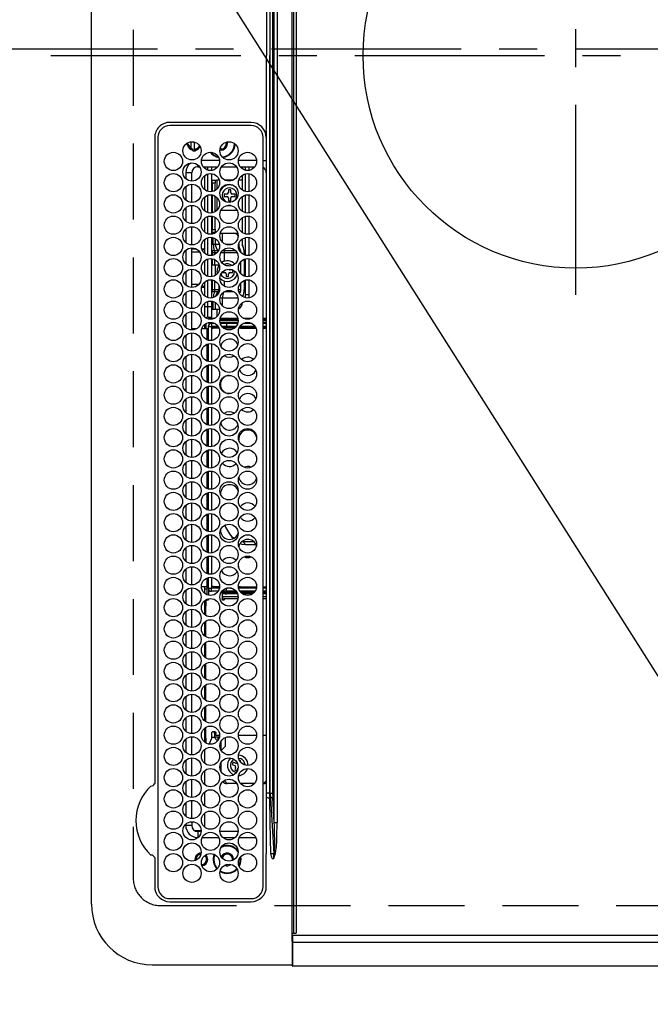
# Model space of a CAD drawing. Extents: x 55896 to 82369, y -25 to 8845.
# Drawn here: x 71304 to 71512, y 5697 to 6021 of the extents above; entities that cross this region are included whole.
import ezdxf

# ---------------------------------------------------------------- set-up
doc = ezdxf.new("R2010")
doc.units = 0
doc.header["$LTSCALE"] = 50
doc.header["$MEASUREMENT"] = 0
doc.linetypes.add('CENTER', pattern=[2, 1.25, -0.25, 0.25, -0.25])
doc.linetypes.add('DASHED', pattern=[0.75, 0.5, -0.25])
doc.layers.get('0').update_dxf_attribs({"linetype": 'CONTINUOUS'})
doc.layers.get('DEFPOINTS').update_dxf_attribs({"color": 146, "linetype": 'CONTINUOUS'})
for name, color, linetype in [('126-甲板', 2, 'CONTINUOUS'), ('150-機器', 8, 'CONTINUOUS'), ('160-文字', 254, 'CONTINUOUS')]:
    doc.layers.add(name, color=color, linetype=linetype)
doc.styles.add('KH001', font='txt')
doc.dimstyles.new('KH1xx030', dxfattribs={"dimscale": 30, "dimtxt": 2, "dimasz": 0.6, "dimexe": 0.3, "dimexo": 1.2, "dimgap": 0.5, "dimtad": 3, "dimdec": 1, "dimdsep": 46, "dimlunit": 6, "dimtxsty": 'KH001', "dimblk": 'DOT', "dimcen": 1, "dimdle": 1, "dimclrd": 256, "dimclre": 256, "dimclrt": 256, "dimadec": 0, "dimazin": 0, "dimtfac": 1, "dimtdec": 1, "dimtix": 1, "dimtmove": 2, "dimatfit": 3, "dimldrblk": 'CLOSEDBLANK', "dimfxl": 1, "dimtolj": 1, "dimtzin": 0, "dimlwd": -1, "dimlwe": -1, "dimarcsym": 0})

# ---------------------------------------------------------------- blocks, each defined once
blk = doc.blocks.new('HT-F6S_H2')
at = {"layer": '126-甲板', "linetype": 'DASHED'}
for p, q in [((271, 282.65), (-271, 282.65)), ((-280, 273.65), (-280, -170.35))]:
    blk.add_line(p, q, dxfattribs=at)
blk.add_arc((-271, 273.65), 9, 90, 180, dxfattribs=at)
at = {"layer": '150-機器', "color": 161, "linetype": 'CENTER'}
for p, q in [((0, 309.76), (0, -271.88)), ((-78.76, 137), (77.2, 137))]:
    blk.add_line(p, q, dxfattribs=at)
at = {"layer": '150-機器', "color": 13, "linetype": 'Continuous'}
for p, q in [((-279.5, 296.38), (279.5, 296.38)), ((-299.5, 276.38), (-299.5, 230.38)), ((-264.26, 275.6), (-273.7, 275.6)), ((-27, 274.58), (-273.7, 274.58)), ((-264.18, 275.6), (-264.26, 275.6)), ((-264.1, 275.61), (-264.18, 275.6)), ((-243.44, 274.58), (-243.41, 274.7)), ((-239.74, 275.6), (-239.9, 275.61)), ((-27, 275.6), (-239.74, 275.6)), ((-278.72, 270.58), (-278.72, 243.88)), ((-277.7, 270.58), (-277.7, 243.88)), ((-23, 243.88), (-23, 270.58)), ((-22, 243.88), (-21.98, 270.58)), ((-253.6, 263.38), (-253.6, 265.38)), ((-253.16, 265.38), (-253.6, 265.38)), ((-252.35, 263.38), (-253.6, 263.38)), ((-251.35, 263.38), (-245.35, 263.38)), ((-246.16, 265.38), (-250.54, 265.38)), ((-244.35, 263.38), (-238.35, 263.38)), ((-239.16, 265.38), (-243.54, 265.38)), ((-237.35, 263.38), (-231.35, 263.38)), ((-232.16, 265.38), (-236.54, 265.38)), ((-230.35, 263.38), (-224.35, 263.38)), ((-225.16, 265.38), (-229.54, 265.38)), ((-223.35, 263.38), (-217.35, 263.38)), ((-218.16, 265.38), (-222.54, 265.38)), ((-216.35, 263.38), (-210.35, 263.38)), ((-211.16, 265.38), (-215.54, 265.38)), ((-209.35, 263.38), (-203.35, 263.38)), ((-204.16, 265.38), (-208.54, 265.38)), ((-202.35, 263.38), (-196.35, 263.38)), ((-197.16, 265.38), (-201.54, 265.38)), ((-195.35, 263.38), (-189.35, 263.38)), ((-190.16, 265.38), (-194.54, 265.38)), ((-188.35, 263.38), (-182.35, 263.38)), ((-183.16, 265.38), (-187.54, 265.38)), ((-181.35, 263.38), (-175.35, 263.38)), ((-176.16, 265.38), (-180.54, 265.38)), ((-174.35, 263.38), (-168.35, 263.38)), ((-169.16, 265.38), (-173.54, 265.38)), ((-167.35, 263.38), (-161.35, 263.38)), ((-162.16, 265.38), (-166.54, 265.38)), ((-160.35, 263.38), (-154.35, 263.38)), ((-155.16, 265.38), (-159.54, 265.38)), ((-153.35, 263.38), (-147.35, 263.38)), ((-148.16, 265.38), (-152.54, 265.38)), ((-146.35, 263.38), (-140.35, 263.38)), ((-141.16, 265.38), (-145.54, 265.38)), ((-139.35, 263.38), (-133.35, 263.38)), ((-134.16, 265.38), (-138.54, 265.38)), ((-132.35, 263.38), (-126.35, 263.38)), ((-127.16, 265.38), (-131.54, 265.38)), ((-125.35, 263.38), (-119.35, 263.38)), ((-120.16, 265.38), (-124.54, 265.38)), ((-118.35, 263.38), (-112.35, 263.38)), ((-113.16, 265.38), (-117.54, 265.38)), ((-111.35, 263.38), (-105.35, 263.38)), ((-106.16, 265.38), (-110.54, 265.38)), ((-104.35, 263.38), (-98.35, 263.38)), ((-99.16, 265.38), (-103.54, 265.38)), ((-97.35, 263.38), (-91.35, 263.38)), ((-92.16, 265.38), (-96.54, 265.38)), ((-90.35, 263.38), (-84.35, 263.38)), ((-89.85, 263.38), (-89.85, 261.67)), ((-85.16, 265.38), (-89.54, 265.38)), ((-83.35, 263.38), (-77.35, 263.38)), ((-78.16, 265.38), (-82.54, 265.38)), ((-76.35, 263.38), (-70.35, 263.38)), ((-71.16, 265.38), (-75.54, 265.38)), ((-75.4, 261.14), (-75.4, 263.38)), ((-69.35, 263.38), (-63.35, 263.38)), ((-64.16, 265.38), (-68.54, 265.38)), ((-64.6, 263.38), (-64.6, 260.89)), ((-63.6, 263.38), (-63.6, 262.13)), ((-62.35, 263.38), (-56.35, 263.38)), ((-57.16, 265.38), (-61.54, 265.38)), ((-55.35, 263.38), (-49.35, 263.38)), ((-50.16, 265.38), (-54.54, 265.38)), ((-48.35, 263.38), (-42.35, 263.38)), ((-43.16, 265.38), (-47.54, 265.38)), ((-41.35, 263.38), (-38.6, 263.38)), ((-38.6, 265.38), (-40.54, 265.38)), ((-38.6, 263.38), (-38.6, 265.38)), ((-31.38, 263), (-31.16, 263)), ((-31.16, 263), (-30.75, 263)), ((-28.37, 263.65), (-30.46, 263.65)), ((-29.4, 264.76), (-29.4, 264.98)), ((-29.4, 264.35), (-29.4, 264.76)), ((-29.4, 264.65), (-28.66, 264.65)), ((-28.6, 264.35), (-28.52, 264.33)), ((-255.6, 261.38), (-257.6, 261.38)), ((-257.6, 261.38), (-257.6, 261.34)), ((-257.6, 259.95), (-257.6, 254.5)), ((-255.6, 260.34), (-255.6, 261.38)), ((-255.3, 262.43), (-255.3, 260.33)), ((-174.85, 260.23), (-174.85, 258.35)), ((-89.85, 260.06), (-89.85, 258.35)), ((-76.4, 259.25), (-76.4, 260.19)), ((-75.67, 259.98), (-76.4, 259.25)), ((-63.6, 259.25), (-64.24, 259.89)), ((-63.6, 260.13), (-63.6, 259.25)), ((-36.6, 261.38), (-36.6, 260.89)), ((-36.6, 261.38), (-36.07, 261.38)), ((-36.6, 259.66), (-36.6, 254.79)), ((-34.6, 254.24), (-34.6, 260.22)), ((-28.43, 262.65), (-31.41, 262.65)), ((-31.16, 262.2), (-31.38, 262.2)), ((-30.75, 262.2), (-31.16, 262.2)), ((-249.63, 259.25), (-254.07, 259.25)), ((-242.63, 259.25), (-247.07, 259.25)), ((-235.63, 259.25), (-240.07, 259.25)), ((-228.63, 259.25), (-233.07, 259.25)), ((-226.8, 257.69), (-226.8, 257.77)), ((-226.8, 257.69), (-224.8, 256.79)), ((-224.8, 258.75), (-226.43, 258.75)), ((-221.63, 259.25), (-226.07, 259.25)), ((-224.8, 259.25), (-224.8, 258.75)), ((-224.8, 258.75), (-221.27, 258.75)), ((-224.8, 256.79), (-223.3, 256.79)), ((-224.5, 256.79), (-224.5, 255.98)), ((-223.3, 256.79), (-223.2, 256.78)), ((-223.2, 256.78), (-223.11, 256.77)), ((-223.11, 256.77), (-223.02, 256.75)), ((-223.02, 256.75), (-222.95, 256.72)), ((-222.95, 256.72), (-222.88, 256.69)), ((-222.88, 256.69), (-222.84, 256.65)), ((-222.84, 256.65), (-222.81, 256.6)), ((-222.81, 256.6), (-222.8, 256.56)), ((-222.8, 255.65), (-222.8, 256.56)), ((-219.43, 258.75), (-214.27, 258.75)), ((-214.63, 259.25), (-219.07, 259.25)), ((-212.43, 258.75), (-207.27, 258.75)), ((-207.63, 259.25), (-212.07, 259.25)), ((-205.43, 258.75), (-200.27, 258.75)), ((-200.63, 259.25), (-205.07, 259.25)), ((-198.43, 258.75), (-193.27, 258.75)), ((-193.63, 259.25), (-198.07, 259.25)), ((-191.43, 258.75), (-186.27, 258.75)), ((-186.63, 259.25), (-191.07, 259.25)), ((-184.43, 258.75), (-181.4, 258.75)), ((-179.63, 259.25), (-184.07, 259.25)), ((-181.4, 258.75), (-181.4, 259.25)), ((-179.4, 258.75), (-181.4, 258.75)), ((-179.4, 258.96), (-179.4, 258.75)), ((-179.4, 258.12), (-179.4, 258.75)), ((-179.4, 258.57), (-179.39, 258.52)), ((-179.39, 258.08), (-179.4, 258.12)), ((-179.39, 258.52), (-179.36, 258.48)), ((-179.36, 258.04), (-179.39, 258.08)), ((-179.36, 258.48), (-179.32, 258.44)), ((-179.32, 258), (-179.36, 258.04)), ((-179.32, 258.44), (-179.25, 258.41)), ((-179.25, 257.96), (-179.32, 258)), ((-179.25, 258.41), (-179.18, 258.38)), ((-179.18, 257.93), (-179.25, 257.96)), ((-179.18, 258.38), (-179.09, 258.36)), ((-179.09, 257.91), (-179.18, 257.93)), ((-179.09, 258.36), (-179.07, 258.36)), ((-179, 257.9), (-179.09, 257.91)), ((-178.93, 257.9), (-179, 257.9)), ((-175.77, 257.9), (-177.77, 257.9)), ((-177.64, 258.34), (-175.3, 258.34)), ((-174.85, 259.25), (-177.07, 259.25)), ((-176.45, 254.69), (-176.45, 256.95)), ((-176.45, 256.95), (-175.45, 256.95)), ((-175.7, 259.25), (-175.7, 258.34)), ((-175.45, 257.95), (-175.45, 256.95)), ((-171.94, 257.95), (-175.45, 257.95)), ((-175.45, 254.29), (-175.45, 256.95)), ((-171.86, 256.95), (-175.45, 256.95)), ((-174.95, 256.35), (-175.35, 256.35)), ((-175.35, 256.35), (-175.35, 254.27)), ((-175.3, 257.95), (-175.3, 258.34)), ((-175.3, 258.34), (-174.85, 258.14)), ((-174.95, 254.23), (-174.95, 256.35)), ((-174.85, 256.35), (-174.95, 256.35)), ((-174.85, 257.95), (-174.85, 258.35)), ((-174.85, 258.35), (-172.07, 258.35)), ((-174.85, 256.35), (-174.85, 256.95)), ((-164.86, 256.95), (-170.84, 256.95)), ((-164.94, 257.95), (-170.76, 257.95)), ((-170.63, 258.35), (-165.07, 258.35)), ((-157.86, 256.95), (-163.84, 256.95)), ((-157.94, 257.95), (-163.76, 257.95)), ((-163.63, 258.35), (-158.07, 258.35)), ((-150.86, 256.95), (-156.84, 256.95)), ((-150.94, 257.95), (-156.76, 257.95)), ((-156.63, 258.35), (-151.07, 258.35)), ((-143.86, 256.95), (-149.84, 256.95)), ((-143.94, 257.95), (-149.76, 257.95)), ((-149.63, 258.35), (-144.07, 258.35)), ((-136.86, 256.95), (-142.84, 256.95)), ((-136.94, 257.95), (-142.76, 257.95)), ((-142.63, 258.35), (-137.07, 258.35)), ((-129.86, 256.95), (-135.84, 256.95)), ((-129.94, 257.95), (-135.76, 257.95)), ((-135.63, 258.35), (-130.07, 258.35)), ((-122.86, 256.95), (-128.84, 256.95)), ((-122.94, 257.95), (-128.76, 257.95)), ((-128.63, 258.35), (-123.07, 258.35)), ((-115.86, 256.95), (-121.84, 256.95)), ((-115.94, 257.95), (-121.76, 257.95)), ((-121.63, 258.35), (-116.07, 258.35)), ((-108.86, 256.95), (-114.84, 256.95)), ((-108.94, 257.95), (-114.76, 257.95)), ((-114.63, 258.35), (-109.07, 258.35)), ((-101.86, 256.95), (-107.84, 256.95)), ((-101.94, 257.95), (-107.76, 257.95)), ((-107.63, 258.35), (-102.07, 258.35)), ((-94.86, 256.95), (-100.84, 256.95)), ((-94.94, 257.95), (-100.76, 257.95)), ((-100.63, 258.35), (-95.07, 258.35)), ((-89.25, 256.95), (-93.84, 256.95)), ((-89.25, 257.95), (-93.76, 257.95)), ((-93.63, 258.35), (-89.85, 258.35)), ((-88.63, 259.25), (-89.85, 259.25)), ((-89.85, 258.65), (-88.21, 258.65)), ((-89.85, 258.35), (-89.85, 257.95)), ((-89.85, 256.35), (-89.85, 256.95)), ((-89.85, 256.35), (-89.75, 256.35)), ((-89.75, 256.35), (-89.35, 256.35)), ((-89.75, 254.44), (-89.75, 256.35)), ((-89.35, 256.35), (-89.35, 254.63)), ((-89.25, 257.95), (-89.25, 256.95)), ((-89.25, 254.69), (-89.25, 256.95)), ((-88.25, 256.95), (-89.25, 256.95)), ((-88.54, 257.65), (-87.88, 257.65)), ((-88.25, 255.73), (-88.25, 256.95)), ((-86.83, 257.55), (-86.5, 257.55)), ((-86.82, 257.65), (-86.2, 257.65)), ((-86.5, 257.55), (-86.5, 255.82)), ((-86.49, 258.65), (-86.32, 258.65)), ((-86.2, 258.15), (-82.7, 258.15)), ((-86.2, 258.15), (-86.2, 256.85)), ((-82.7, 256.85), (-86.2, 256.85)), ((-81.63, 259.25), (-86.07, 259.25)), ((-83.5, 256.85), (-83.5, 256.31)), ((-83.5, 256.31), (-83.5, 255.62)), ((-83.5, 256.31), (-80.99, 256.31)), ((-82.7, 258.15), (-82.7, 259.25)), ((-82.7, 256.85), (-82.7, 258.15)), ((-82.7, 258.15), (-81, 258.15)), ((-80.87, 256.85), (-82.7, 256.85)), ((-73.87, 256.85), (-79.83, 256.85)), ((-79.7, 258.15), (-74, 258.15)), ((-76.4, 259.25), (-79.07, 259.25)), ((-77.98, 256.81), (-78.09, 256.85)), ((-77.76, 256.71), (-77.98, 256.81)), ((-77.76, 256.71), (-77.76, 256.85)), ((-77.76, 255.89), (-77.76, 256.71)), ((-77.04, 256.85), (-77.04, 256.57)), ((-77.04, 256.57), (-77.04, 255.75)), ((-77.04, 256.57), (-73.92, 256.57)), ((-74.63, 259.25), (-76.4, 259.25)), ((-66.87, 256.85), (-72.83, 256.85)), ((-72.7, 258.15), (-67, 258.15)), ((-67.63, 259.25), (-72.07, 259.25)), ((-68.9, 256.85), (-68.9, 256.57)), ((-68.9, 256.57), (-68.9, 255.75)), ((-68.9, 256.57), (-66.92, 256.57)), ((-59.87, 256.85), (-65.83, 256.85)), ((-65.78, 256.57), (-64.96, 256.57)), ((-65.7, 258.15), (-60, 258.15)), ((-63.6, 259.25), (-65.07, 259.25)), ((-64.96, 256.57), (-64.96, 256.85)), ((-64.96, 255.75), (-64.96, 256.57)), ((-64.24, 256.85), (-64.24, 256.71)), ((-64.02, 256.81), (-64.24, 256.71)), ((-64.24, 256.71), (-64.24, 255.89)), ((-63.91, 256.85), (-64.02, 256.81)), ((-60.63, 259.25), (-63.6, 259.25)), ((-62.1, 256.85), (-62.1, 256.31)), ((-62.1, 256.31), (-62.1, 255.62)), ((-62.1, 256.31), (-59.99, 256.31)), ((-52.87, 256.85), (-58.83, 256.85)), ((-58.71, 256.31), (-58.5, 256.31)), ((-58.7, 258.15), (-53, 258.15)), ((-58.5, 256.85), (-58.5, 256.31)), ((-58.5, 256.65), (-58.25, 256.65)), ((-58.5, 256.31), (-58.5, 255.82)), ((-58.25, 255.65), (-58.25, 256.65)), ((-58.25, 256.65), (-57.25, 256.65)), ((-53.63, 259.25), (-58.07, 259.25)), ((-57.25, 256.65), (-57.25, 255.65)), ((-52.91, 256.65), (-57.25, 256.65)), ((-45.87, 256.85), (-51.83, 256.85)), ((-45.91, 256.65), (-51.79, 256.65)), ((-51.7, 258.15), (-46, 258.15)), ((-46.63, 259.25), (-51.07, 259.25)), ((-38.87, 256.85), (-44.83, 256.85)), ((-42, 256.65), (-44.79, 256.65)), ((-44.7, 258.15), (-39, 258.15)), ((-39.63, 259.25), (-44.07, 259.25)), ((-42, 255.65), (-42, 256.65)), ((-42, 256.65), (-41, 256.65)), ((-41, 256.65), (-41, 255.65)), ((-36.6, 256.85), (-37.83, 256.85)), ((-37.7, 258.15), (-36.6, 258.15)), ((-36.6, 259.25), (-37.07, 259.25)), ((-257.6, 253.11), (-257.6, 249.14)), ((-255.6, 248.14), (-255.6, 254.12)), ((-235.81, 253.75), (-232.89, 253.75)), ((-227.5, 252.25), (-228.93, 253.68)), ((-228.81, 253.75), (-225.89, 253.75)), ((-225.73, 254.89), (-224.5, 255.98)), ((-225.51, 254.73), (-224.5, 254.73)), ((-223.3, 255.87), (-224.5, 255.87)), ((-224.5, 254.3), (-224.5, 255.87)), ((-224, 255.43), (-223.3, 255.43)), ((-224, 254.23), (-224, 255.43)), ((-223.3, 255.43), (-223.3, 255.87)), ((-223.3, 255.87), (-223.2, 255.87)), ((-223.2, 255.43), (-223.3, 255.43)), ((-223.2, 255.87), (-223.11, 255.89)), ((-223.11, 255.44), (-223.2, 255.43)), ((-223.11, 255.89), (-223.02, 255.91)), ((-223.02, 255.46), (-223.11, 255.44)), ((-223.02, 255.91), (-222.95, 255.94)), ((-222.95, 255.49), (-223.02, 255.46)), ((-222.95, 255.94), (-222.88, 255.97)), ((-222.88, 255.53), (-222.95, 255.49)), ((-222.88, 255.97), (-222.84, 256.01)), ((-222.84, 255.57), (-222.88, 255.53)), ((-222.84, 256.01), (-222.81, 256.05)), ((-222.81, 255.61), (-222.84, 255.57)), ((-222.81, 256.05), (-222.8, 256.1)), ((-222.8, 255.65), (-222.81, 255.61)), ((-179.4, 253.13), (-179.39, 253.17)), ((-179.4, 252.9), (-179.4, 253.13)), ((-179.39, 253.17), (-179.36, 253.22)), ((-179.36, 253.22), (-179.32, 253.26)), ((-179.32, 253.26), (-179.25, 253.29)), ((-179.25, 253.29), (-179.18, 253.32)), ((-179.18, 253.32), (-179.09, 253.34)), ((-179.09, 253.34), (-179, 253.35)), ((-179, 253.35), (-178.9, 253.36)), ((-176.45, 253.36), (-178.9, 253.36)), ((-178.9, 253.12), (-178.9, 252.68)), ((-178.9, 253.12), (-178.3, 253.12)), ((-178.3, 248.13), (-178.3, 253.12)), ((-177.3, 253.36), (-177.3, 253.19)), ((-177.3, 253.19), (-176.8, 253.19)), ((-177.3, 252.37), (-177.3, 253.19)), ((-176.8, 253.36), (-176.8, 253.19)), ((-176.8, 253.19), (-176.8, 252.37)), ((-176.45, 251.95), (-176.45, 253.45)), ((-89.25, 255.16), (-89.35, 255.16)), ((-89.35, 253.36), (-89.35, 248.89)), ((-89.25, 251.95), (-89.25, 253.45)), ((-88.25, 251.95), (-88.25, 253.99)), ((-87.8, 254.09), (-87.8, 248.16)), ((-87.3, 248.13), (-87.3, 254.13)), ((-87, 248.15), (-87, 254.11)), ((-86.5, 254), (-86.5, 248.25)), ((-83.5, 255.16), (-86.02, 255.16)), ((-83.5, 255.62), (-81.32, 255.62)), ((-83.5, 255.62), (-83.5, 254.25)), ((-82.47, 253.25), (-79.9, 253.25)), ((-79.9, 253.25), (-79.9, 254.09)), ((-79.9, 248.16), (-79.9, 253.25)), ((-77.76, 254.72), (-77.76, 255.89)), ((-77.76, 254.37), (-77.76, 254.72)), ((-77.04, 255.75), (-77.04, 254.42)), ((-77.04, 255.75), (-74.24, 255.75)), ((-77.04, 254.42), (-75.79, 254.42)), ((-77.04, 254.42), (-77.04, 254.23)), ((-68.9, 255.65), (-72.4, 255.65)), ((-71.81, 254.95), (-71, 255.05)), ((-71.4, 253.41), (-71.4, 252.55)), ((-68.9, 255.75), (-68.9, 254.42)), ((-68.9, 255.75), (-67.24, 255.75)), ((-68.9, 254.42), (-68.9, 254.38)), ((-68.9, 254.42), (-68.79, 254.42)), ((-65.46, 255.75), (-64.96, 255.75)), ((-64.96, 255.09), (-64.96, 255.75)), ((-64.96, 252.6), (-64.96, 253.78)), ((-64.32, 254.65), (-64.35, 254.63)), ((-64.24, 254.72), (-64.32, 254.65)), ((-64.24, 255.89), (-64.24, 254.72)), ((-64.24, 254.72), (-64.24, 254.57)), ((-64.24, 253.26), (-64.24, 252.76)), ((-62.1, 255.62), (-60.32, 255.62)), ((-62.1, 255.62), (-62.1, 254.32)), ((-61.47, 253.25), (-58.5, 253.25)), ((-58.5, 254), (-58.5, 253.25)), ((-58.5, 253.25), (-58.5, 249.55)), ((-58.25, 255.65), (-58.4, 255.65)), ((-57.25, 255.65), (-58.25, 255.65)), ((-57.25, 255.65), (-53.3, 255.65)), ((-51.4, 255.65), (-46.3, 255.65)), ((-51.07, 255.63), (-51.13, 255.65)), ((-51.03, 255.57), (-51.07, 255.63)), ((-51.01, 255.46), (-51.03, 255.57)), ((-51, 255.32), (-51.01, 255.46)), ((-51, 255.15), (-51, 255.32)), ((-51, 255.14), (-51, 255.15)), ((-46.69, 255.15), (-51, 255.15)), ((-51, 248.45), (-51, 253.81)), ((-44.4, 255.65), (-42, 255.65)), ((-41, 255.15), (-44.01, 255.15)), ((-41, 255.65), (-42, 255.65)), ((-41, 255.65), (-41, 255.15)), ((-41, 254.35), (-41, 255.15)), ((-36.6, 253.56), (-36.6, 248.69)), ((-30.75, 253.75), (-30.72, 254.06)), ((-266.55, 251.75), (-266.51, 252.1)), ((-266.42, 251.08), (-266.55, 251.75)), ((-266.36, 250.95), (-266.42, 251.08)), ((-238.82, 252.73), (-239.8, 251.75)), ((-239.8, 248.56), (-239.8, 251.75)), ((-233.53, 250.07), (-233.85, 249.23)), ((-232.78, 249.79), (-233.53, 250.07)), ((-233.1, 248.95), (-232.78, 249.79)), ((-227.5, 252.25), (-224.57, 252.25)), ((-179.39, 252.86), (-179.4, 252.9)), ((-179.36, 252.82), (-179.39, 252.86)), ((-179.32, 252.78), (-179.36, 252.82)), ((-179.25, 252.74), (-179.32, 252.78)), ((-179.18, 252.71), (-179.25, 252.74)), ((-179.09, 252.69), (-179.18, 252.71)), ((-179, 252.68), (-179.09, 252.69)), ((-178.9, 252.68), (-179, 252.68)), ((-178.8, 252.68), (-178.9, 252.68)), ((-178.8, 252.68), (-178.8, 248.16)), ((-176.8, 252.37), (-177.3, 252.37)), ((-177.3, 252.37), (-177.3, 251.83)), ((-176.8, 251.83), (-177.3, 251.83)), ((-177.3, 248.32), (-177.3, 251.83)), ((-176.8, 252.37), (-176.8, 251.83)), ((-176.8, 251.83), (-176.8, 248.56)), ((-176.45, 248.81), (-176.45, 251.95)), ((-176.45, 251.95), (-175.46, 251.95)), ((-175.45, 250.36), (-175.45, 251.95)), ((-158.3, 250.34), (-159, 249.55)), ((-157.74, 250.86), (-158.3, 250.34)), ((-89.75, 249.33), (-89.75, 252.93)), ((-88.25, 251.95), (-89.25, 251.95)), ((-89.25, 248.81), (-89.25, 251.95)), ((-88.25, 248.27), (-88.25, 251.95)), ((-77.76, 249.62), (-77.76, 252.64)), ((-75.96, 252.6), (-74.26, 252.6)), ((-71.9, 252.05), (-72.8, 252.05)), ((-72.8, 252.05), (-72.8, 251.25)), ((-72.8, 251.25), (-71.9, 251.25)), ((-71.4, 250.75), (-71.4, 249.85)), ((-71.4, 249.85), (-70.64, 249.85)), ((-70.6, 249.93), (-70.6, 250.75)), ((-69.35, 251.25), (-69.2, 251.25)), ((-69.2, 251.25), (-69.2, 252.05)), ((-69.2, 252.05), (-69.2, 252.05)), ((-67.74, 252.6), (-64.96, 252.6)), ((-64.96, 248.47), (-64.96, 252.6)), ((-64.02, 252.87), (-64.24, 252.76)), ((-64.24, 252.76), (-64.24, 248.99)), ((-63.94, 252.91), (-64.02, 252.87)), ((-62.1, 252.33), (-62.1, 249.93)), ((-49.39, 251.23), (-49.37, 251.43)), ((-49.39, 250.66), (-49.39, 251.23)), ((-46.9, 251.35), (-47.8, 251.35)), ((-47.8, 251.35), (-47.8, 250.55)), ((-47.8, 250.55), (-46.9, 250.55)), ((-46.4, 252.75), (-46.4, 251.85)), ((-45.6, 252.75), (-46.4, 252.75)), ((-46.4, 250.05), (-46.4, 249.15)), ((-45.6, 251.85), (-45.6, 252.75)), ((-45.6, 249.15), (-45.6, 250.05)), ((-44.2, 251.35), (-45.1, 251.35)), ((-45.1, 250.55), (-44.2, 250.55)), ((-44.2, 250.55), (-44.2, 251.35)), ((-41, 249.72), (-41, 252.53)), ((-267.09, 247.76), (-266.1, 247.34)), ((-266.85, 247.86), (-266.04, 247.53)), ((-266.1, 247.34), (-264.8, 247.15)), ((-266.04, 247.53), (-264.8, 247.35)), ((-264.8, 249.65), (-264.96, 249.66)), ((-264.8, 247.35), (-264.04, 247.42)), ((-264.8, 247.15), (-263.84, 247.25)), ((-257.6, 247.75), (-257.6, 242.3)), ((-239.8, 242.75), (-239.8, 247.31)), ((-235.34, 249.27), (-235.62, 248.52)), ((-235.62, 248.52), (-234.78, 248.2)), ((-234.5, 248.95), (-235.34, 249.27)), ((-234.78, 248.2), (-234.7, 248.16)), ((-234.7, 248.16), (-234.68, 248.15)), ((-232.69, 247.39), (-232.26, 247.23)), ((-232.26, 247.23), (-232.05, 247.78)), ((-231.47, 247.91), (-231.56, 247.39)), ((-224, 242.03), (-224, 248.02)), ((-178.51, 248.13), (-178.3, 248.13)), ((-178.3, 248.13), (-178.3, 248.13)), ((-177.3, 243.3), (-177.3, 246.76)), ((-176.8, 247.31), (-176.8, 242.75)), ((-176.45, 242.49), (-176.45, 247.57)), ((-175.45, 242.09), (-175.45, 247.97)), ((-175.35, 247.99), (-175.35, 247.4)), ((-175.35, 247.4), (-174.95, 247.4)), ((-175.35, 247.4), (-175.35, 242.07)), ((-174.95, 247.4), (-174.95, 248.03)), ((-174.95, 247.4), (-174.95, 242.03)), ((-168.51, 247.95), (-168.35, 247.95)), ((-168.35, 247.95), (-167.69, 248.02)), ((-160.91, 246.95), (-161.09, 245.72)), ((-160.09, 246.61), (-161.09, 245.72)), ((-160.73, 247.47), (-160.91, 246.95)), ((-160.08, 246.91), (-160.09, 246.61)), ((-160.09, 246.61), (-160.09, 242.97)), ((-133.01, 248.02), (-132.35, 247.95)), ((-132.35, 247.95), (-132.19, 247.95)), ((-89.75, 247.4), (-89.75, 247.82)), ((-89.35, 247.4), (-89.75, 247.4)), ((-89.75, 247.4), (-89.75, 242.24)), ((-89.35, 247.63), (-89.35, 247.4)), ((-89.35, 247.4), (-89.35, 242.43)), ((-89.25, 242.49), (-89.25, 247.57)), ((-88.25, 243.53), (-88.25, 246.52)), ((-81.5, 246.89), (-81.5, 246.79)), ((-81.42, 246.79), (-81.5, 246.79)), ((-79.37, 246.65), (-79.3, 246.65)), ((-79.36, 246.68), (-79.32, 246.66)), ((-79.32, 246.66), (-79.24, 246.62)), ((-77.76, 247.39), (-77.76, 247.89)), ((-77.04, 248.02), (-77.04, 247.22)), ((-77.04, 247.22), (-74.8, 247.22)), ((-71.9, 247.22), (-67.8, 247.22)), ((-64.24, 247.68), (-64.24, 247.39)), ((-62.7, 246.65), (-60.33, 246.65)), ((-62.1, 247.93), (-62.1, 247.88)), ((-62.1, 247.88), (-61.91, 247.88)), ((-60.5, 246.79), (-62.04, 246.79)), ((-60.5, 246.79), (-60.5, 246.89)), ((-60.42, 246.79), (-60.5, 246.79)), ((-58.5, 248.46), (-58.52, 248.25)), ((-58.5, 249.55), (-58.5, 248.46)), ((-58.37, 246.65), (-53.33, 246.65)), ((-51.37, 246.65), (-46.33, 246.65)), ((-51, 246.65), (-51, 247.12)), ((-46.4, 249.15), (-45.6, 249.15)), ((-44.37, 246.65), (-39.33, 246.65)), ((-41, 246.65), (-41, 247.9)), ((-37.37, 246.65), (-36.6, 246.65)), ((-36.6, 247.46), (-36.6, 242.59)), ((-34.6, 242.04), (-34.6, 248.02)), ((-161.09, 245.72), (-161.09, 242.23)), ((-86.5, 246.43), (-86.5, 243.62)), ((-78.84, 244.65), (-79.83, 244.65)), ((-79.78, 245.65), (-78.84, 245.65)), ((-78.84, 244.65), (-78.84, 245.65)), ((-78.84, 245.65), (-73.92, 245.65)), ((-73.87, 244.65), (-78.84, 244.65)), ((-74.06, 246.13), (-77.1, 246.13)), ((-66.87, 244.65), (-72.83, 244.65)), ((-72.78, 245.65), (-66.92, 245.65)), ((-67.06, 246.13), (-72.64, 246.13)), ((-59.87, 244.65), (-65.83, 244.65)), ((-65.78, 245.65), (-59.92, 245.65)), ((-64.9, 246.13), (-65.64, 246.13)), ((-52.87, 244.65), (-58.83, 244.65)), ((-58.78, 245.65), (-52.92, 245.65)), ((-45.87, 244.65), (-51.83, 244.65)), ((-51.78, 245.65), (-45.92, 245.65)), ((-38.87, 244.65), (-44.83, 244.65)), ((-44.78, 245.65), (-38.92, 245.65)), ((-36.6, 244.65), (-37.83, 244.65)), ((-37.78, 245.65), (-36.6, 245.65)), ((-273.7, 239.88), (-27, 239.88)), ((-273.7, 238.85), (-264.45, 238.85)), ((-264.45, 238.85), (-262.84, 238.88)), ((-264.45, 236.88), (-264.45, 236.36)), ((-262.95, 237.38), (-252.59, 237.55)), ((-244.45, 237.52), (-262.95, 236.41)), ((-262.95, 236.41), (-262.95, 237.38)), ((-262.84, 239.79), (-262.84, 239.88)), ((-262.84, 238.88), (-262.84, 239.02)), ((-262.32, 238.88), (-262.84, 238.88)), ((-244.36, 238.88), (-262.32, 238.88)), ((-252.59, 237.55), (-244.45, 237.68)), ((-244.45, 237.68), (-244.45, 237.52)), ((-244.45, 237.68), (-242.95, 237.68)), ((-242.95, 238.88), (-244.36, 238.88)), ((-242.95, 237.68), (-242.95, 238.88)), ((-146.93, 238.88), (-242.95, 238.88)), ((-242.95, 237.56), (-242.95, 237.68)), ((-242.95, 237.68), (-106.9, 237.68)), ((-242.95, 237.56), (242.95, 237.56)), ((-242.95, 237.56), (-242.95, 236.78)), ((-239.8, 239.75), (-239.8, 239.88)), ((-239.8, 239.75), (-238.93, 238.88)), ((-224, 238.88), (-224, 239.88)), ((-178.8, 239.88), (-178.8, 238.88)), ((-178.3, 238.88), (-178.3, 239.88)), ((-177.3, 238.88), (-177.3, 239.88)), ((-176.8, 239.88), (-176.8, 238.88)), ((-176.45, 239.18), (-176.45, 239.88)), ((-176.35, 238.98), (-176.35, 238.88)), ((-175.45, 238.85), (-175.45, 239.88)), ((-175.35, 239.88), (-175.35, 238.88)), ((-174.95, 239.88), (-174.95, 238.88)), ((-24.72, 238.88), (-146.93, 238.88)), ((-106.9, 237.68), (0, 237.68)), ((-89.75, 239.88), (-89.75, 238.88)), ((-89.35, 239.88), (-89.35, 238.88)), ((-89.25, 238.85), (-89.25, 239.88)), ((-88.35, 238.98), (-88.35, 238.88)), ((-88.25, 239.18), (-88.25, 239.88)), ((-87.8, 239.88), (-87.8, 238.88)), ((-87.3, 238.88), (-87.3, 239.88)), ((-87, 238.88), (-87, 239.88)), ((-86.5, 239.88), (-86.5, 238.88)), ((-34.6, 239.88), (-34.6, 238.88)), ((-27, 239.88), (-27, 239.78)), ((-27, 239.02), (-27, 238.88)), ((-21.98, 238.79), (0, 238.79)), ((21.98, 238.79), (0, 238.79)), ((106.9, 237.68), (0, 237.68)), ((-264.42, 236.35), (-264.45, 236.36)), ((-264.45, 236.36), (-264.42, 236.35)), ((-262.94, 236.18), (-264.42, 236.35)), ((-264.42, 236.35), (-263.01, 235.92)), ((-263, 235.95), (-263.01, 235.92)), ((-262.99, 235.98), (-263, 235.95)), ((-262.98, 236.02), (-262.99, 235.98)), ((-262.97, 236.05), (-262.98, 236.02)), ((-262.96, 236.08), (-262.97, 236.05)), ((-262.95, 236.15), (-262.96, 236.12)), ((-262.96, 236.12), (-262.96, 236.08)), ((-262.94, 236.18), (-262.95, 236.15)), ((-252.65, 236.24), (-244.37, 236.73)), ((-252.65, 236.24), (252.65, 236.24)), ((-252.65, 236.24), (-252.65, 235.3)), ((252.65, 235.3), (-252.65, 235.3)), ((242.95, 236.78), (-242.95, 236.78)), ((-297.9, 230.38), (-299.6, 230.38)), ((-292.17, 230.38), (-297.9, 230.38)), ((-297.9, 230.08), (-297.9, 230.38)), ((-291.82, 230.38), (-292.17, 230.38)), ((-292.17, 230.08), (-292.17, 230.38)), ((-291.81, 230.38), (-291.82, 230.38)), ((-291.79, 230.37), (-291.82, 230.38)), ((-291.81, 230.38), (-289.1, 230.38)), ((-291.76, 230.35), (-291.79, 230.37)), ((-291.73, 230.33), (-291.76, 230.35)), ((-291.71, 230.29), (-291.73, 230.33)), ((-290.02, 230.37), (-290.05, 230.38)), ((-289.99, 230.35), (-290.02, 230.37)), ((-289.97, 230.33), (-289.99, 230.35)), ((-289.94, 230.29), (-289.97, 230.33)), ((-289.1, 230.38), (289.1, 230.38)), ((-289.1, 230.38), (-289.1, 229.88)), ((-299.9, -131.32), (-299.9, 230.08)), ((-299.9, 230.08), (-297.9, 230.08)), ((-297.9, 230.08), (-292.17, 230.08)), ((-292.17, 230.08), (-291.67, 230.08)), ((-292.17, -131.32), (-292.17, 230.08)), ((-291.69, 230.24), (-291.71, 230.29)), ((-291.68, 230.19), (-291.69, 230.24)), ((-291.67, 230.14), (-291.68, 230.19)), ((-291.67, 230.08), (-291.67, 230.14)), ((-291.67, 230.08), (-289.9, 230.08)), ((-289.93, 230.24), (-289.94, 230.29)), ((-289.91, 230.19), (-289.93, 230.24)), ((-289.9, 230.14), (-289.91, 230.19)), ((-289.9, 230.08), (-289.9, 230.14)), ((-289.9, -131.32), (-289.9, 230.08)), ((289.1, 229.88), (-289.1, 229.88)), ((-289.1, 229.88), (-289.1, 229.18)), ((-288.8, 228.88), (288.8, 228.88))]:
    blk.add_line(p, q, dxfattribs=at)
for points in [[(-242.95, 237.56), (-244.45, 237.52)], [(-264.45, 236.36), (-262.95, 236.41)], [(-263.01, 235.92), (-261.97, 235.72), (-260.5, 235.55), (-258.62, 235.43), (-256.37, 235.34), (-253.76, 235.3), (-252.65, 235.3)], [(-262.94, 236.18), (-261.91, 236.12), (-260.45, 236.1), (-258.59, 236.1), (-256.35, 236.14), (-253.76, 236.2), (-252.65, 236.24)], [(-242.95, 236.78), (-244.37, 236.73)]]:
    blk.add_lwpolyline(points, dxfattribs=at)
for centre, radius in [((-265.85, 269.43), 3), ((-258.85, 269.43), 3), ((-251.85, 269.43), 3), ((-244.85, 269.43), 3), ((-237.85, 269.43), 3), ((-230.85, 269.43), 3), ((-223.85, 269.43), 3), ((-216.85, 269.43), 3), ((-209.85, 269.43), 3), ((-202.85, 269.43), 3), ((-195.85, 269.43), 3), ((-188.85, 269.43), 3), ((-181.85, 269.43), 3), ((-174.85, 269.43), 3), ((-167.85, 269.43), 3), ((-160.85, 269.43), 3), ((-153.85, 269.43), 3), ((-146.85, 269.43), 3), ((-139.85, 269.43), 3), ((-132.85, 269.43), 3), ((-125.85, 269.43), 3), ((-118.85, 269.43), 3), ((-111.85, 269.43), 3), ((-104.85, 269.43), 3), ((-97.85, 269.43), 3), ((-90.85, 269.43), 3), ((-83.85, 269.43), 3), ((-76.85, 269.43), 3), ((-69.85, 269.43), 3), ((-62.85, 269.43), 3), ((-55.85, 269.43), 3), ((-48.85, 269.43), 3), ((-41.85, 269.43), 3), ((-34.85, 269.43), 3), ((-269.35, 263.33), 3), ((-262.35, 263.33), 3), ((-255.35, 263.33), 3), ((-248.35, 263.33), 3), ((-241.35, 263.33), 3), ((-234.35, 263.33), 3), ((-227.35, 263.33), 3), ((-220.35, 263.33), 3), ((-213.35, 263.33), 3), ((-206.35, 263.33), 3), ((-199.35, 263.33), 3), ((-192.35, 263.33), 3), ((-185.35, 263.33), 3), ((-178.35, 263.33), 3), ((-171.35, 263.33), 3), ((-164.35, 263.33), 3), ((-157.35, 263.33), 3), ((-150.35, 263.33), 3), ((-143.35, 263.33), 3), ((-136.35, 263.33), 3), ((-129.35, 263.33), 3), ((-122.35, 263.33), 3), ((-115.35, 263.33), 3), ((-108.35, 263.33), 3), ((-101.35, 263.33), 3), ((-94.35, 263.33), 3), ((-87.35, 263.33), 3), ((-80.35, 263.33), 3), ((-73.35, 263.33), 3), ((-66.35, 263.33), 3), ((-59.35, 263.33), 3), ((-52.35, 263.33), 3), ((-45.35, 263.33), 3), ((-38.35, 263.33), 3), ((-31.35, 263.33), 3), ((-265.85, 257.23), 3), ((-258.85, 257.23), 3), ((-251.85, 257.23), 3), ((-244.85, 257.23), 3), ((-237.85, 257.23), 3), ((-230.85, 257.23), 3), ((-223.85, 257.23), 3), ((-216.85, 257.23), 3), ((-209.85, 257.23), 3), ((-202.85, 257.23), 3), ((-195.85, 257.23), 3), ((-188.85, 257.23), 3), ((-181.85, 257.23), 3), ((-174.85, 257.23), 3), ((-167.85, 257.23), 3), ((-160.85, 257.23), 3), ((-153.85, 257.23), 3), ((-146.85, 257.23), 3), ((-139.85, 257.23), 3), ((-132.85, 257.23), 3), ((-125.85, 257.23), 3), ((-118.85, 257.23), 3), ((-111.85, 257.23), 3), ((-104.85, 257.23), 3), ((-97.85, 257.23), 3), ((-90.85, 257.23), 3), ((-83.85, 257.23), 3), ((-76.85, 257.23), 3), ((-69.85, 257.23), 3), ((-62.85, 257.23), 3), ((-55.85, 257.23), 3), ((-48.85, 257.23), 3), ((-41.85, 257.23), 3), ((-34.85, 257.23), 3), ((-269.35, 251.13), 3), ((-262.35, 251.13), 3), ((-255.35, 251.13), 3), ((-248.35, 251.13), 3), ((-241.35, 251.13), 3), ((-234.35, 251.13), 3), ((-227.35, 251.13), 3), ((-220.35, 251.13), 3), ((-213.35, 251.13), 3), ((-206.35, 251.13), 3), ((-199.35, 251.13), 3), ((-192.35, 251.13), 3), ((-185.35, 251.13), 3), ((-178.35, 251.13), 3), ((-171.35, 251.13), 3), ((-164.35, 251.13), 3), ((-157.35, 251.13), 3), ((-150.35, 251.13), 3), ((-143.35, 251.13), 3), ((-136.35, 251.13), 3), ((-129.35, 251.13), 3), ((-122.35, 251.13), 3), ((-115.35, 251.13), 3), ((-108.35, 251.13), 3), ((-101.35, 251.13), 3), ((-94.35, 251.13), 3), ((-87.35, 251.13), 3), ((-80.35, 251.13), 3), ((-73.35, 251.13), 3), ((-66.35, 251.13), 3), ((-59.35, 251.13), 3), ((-52.35, 251.13), 3), ((-45.35, 251.13), 3), ((-38.35, 251.13), 3), ((-31.35, 251.13), 3), ((-265.85, 245.03), 3), ((-258.85, 245.03), 3), ((-251.85, 245.03), 3), ((-244.85, 245.03), 3), ((-237.85, 245.03), 3), ((-230.85, 245.03), 3), ((-223.85, 245.03), 3), ((-216.85, 245.03), 3), ((-209.85, 245.03), 3), ((-202.85, 245.03), 3), ((-195.85, 245.03), 3), ((-188.85, 245.03), 3), ((-181.85, 245.03), 3), ((-174.85, 245.03), 3), ((-167.85, 245.03), 3), ((-160.85, 245.03), 3), ((-153.85, 245.03), 3), ((-146.85, 245.03), 3), ((-139.85, 245.03), 3), ((-132.85, 245.03), 3), ((-125.85, 245.03), 3), ((-118.85, 245.03), 3), ((-111.85, 245.03), 3), ((-104.85, 245.03), 3), ((-97.85, 245.03), 3), ((-90.85, 245.03), 3), ((-83.85, 245.03), 3), ((-76.85, 245.03), 3), ((-69.85, 245.03), 3), ((-62.85, 245.03), 3), ((-55.85, 245.03), 3), ((-48.85, 245.03), 3), ((-41.85, 245.03), 3), ((-34.85, 245.03), 3), ((0, 137), 70)]:
    blk.add_circle(centre, radius, dxfattribs=at)
for centre, radius, start, end in [((-279.5, 276.38), 20, 90, 180), ((-252, 266.38), 15.45, 42.5616, 137.4384), ((-264.95, 276.93), 1.58, 302.9347, 356.2949), ((-239.06, 276.93), 1.57, 183.5909, 237.4553), ((-273.7, 270.57), 5.03, 90.0492, 179.9508), ((-273.7, 270.58), 4, 90, 180), ((-27, 270.58), 5.02, 0, 90.0007), ((-27, 270.58), 4, 0, 90), ((-253.6, 261.38), 4, 90, 180), ((-253.6, 261.38), 2, 90, 180), ((-38.6, 261.38), 4, 36.3893, 90), ((-38.6, 261.38), 2, 0, 90), ((-29, 262.6), 2.41, 170.4514, 189.5486), ((-29, 262.6), 2.2, 100.4757, 169.5243), ((-29, 262.6), 1.8, 102.8697, 167.1303), ((-29, 262.6), 2.41, 86.7819, 99.5486), ((-264.8, 260.25), 2.1, 185.7005, 270), ((-264.8, 260.25), 1.75, 183.4296, 270), ((-264.8, 260.25), 2.1, 2.6763, 100.2734), ((-264.8, 260.25), 1.75, 5.3114, 97.6396), ((-29, 262.6), 2.2, 190.4757, 242.7376), ((-29, 262.6), 1.8, 192.8697, 251.0077), ((-264.8, 251.75), 4.6, 68.3311, 133.3728), ((-264.8, 260.25), 1.75, 270, 318.258), ((-264.8, 260.25), 2.1, 270, 315.9879), ((-175.45, 256.95), 1, 90, 180), ((-89.25, 256.95), 1, 0, 90), ((-87.3, 258.15), 1.1, 0, 35.8453), ((-79.77, 251.28), 5.03, 66.4236, 89.2709), ((-77.08, 258.27), 1.7, 246.5103, 271.176), ((-64.92, 258.27), 1.7, 268.8237, 293.4902), ((-62.2, 251.2), 5.11, 88.8262, 113.4876), ((-29, 253.75), 4.6, 128.3299, 170.2137), ((-29, 253.75), 4.4, 130.4168, 168.1268), ((-264.8, 251.75), 4.6, 149.6975, 225.8883), ((-264.8, 251.75), 4.4, 148.8905, 226.6953), ((-264.8, 251.75), 4.4, 68.5075, 133.1964), ((-264.8, 251.75), 1.75, 258.6737, 72.8084), ((-264.8, 251.75), 2.1, 270, 65.9772), ((-264.8, 251.75), 4.4, 304.5881, 26.8909), ((-264.8, 251.75), 4.6, 308.6441, 22.8348), ((-237.8, 251.75), 2, 133.6054, 180), ((-178.95, 253.83), 0.707, 236.2436, 273.6871), ((-168.35, 250.95), 3, 116.6744, 236.5588), ((-168.35, 250.95), 3, 314.3995, 50.6781), ((-156.35, 250.95), 3, 89.688, 250.1975), ((-144.35, 250.95), 3, 289.8024, 90.3119), ((-132.35, 250.95), 3, 129.3219, 225.6006), ((-132.35, 250.95), 3, 303.441, 63.3255), ((-120.35, 250.95), 3, 104.4832, 245.3817), ((-108.35, 250.95), 3, 1.6938, 178.3062), ((-96.35, 250.95), 3, 294.6181, 75.5167), ((-79.82, 248.65), 4.6, 65.1108, 91.055), ((-79.9, 252.62), 3, 44.427, 79.4728), ((-77.08, 257.45), 1.7, 246.5177, 271.1686), ((-77.04, 255.42), 1, 224.427, 270), ((-71, 251.65), 3.4, 133.2301, 251.8476), ((-71.07, 251.68), 2.33, 114.0303, 180.7571), ((-71, 251.65), 3.4, 51.8555, 90), ((-71, 251.65), 3.4, 313.8139, 33.36), ((-64.92, 257.45), 1.7, 268.8312, 293.4827), ((-62.1, 252.62), 3, 90, 135.573), ((-46.02, 251), 2.35, 89.4893, 156.6168), ((-45.99, 250.95), 2.4, 228.4974, 90.2081), ((-46, 250.95), 3.4, 326.3964, 64.1253), ((-29, 253.75), 4.6, 187.4356, 268.8406), ((-29, 253.75), 4.4, 185.4014, 270), ((-29, 253.75), 2.1, 170.0153, 286.2609), ((-29, 253.75), 1.75, 180, 286.5106), ((-264.8, 251.75), 2.1, 156.6037, 218.9822), ((-233.8, 248.25), 3.4, 44.8298, 156.8129), ((-233.79, 248.31), 2.36, 32.7379, 168.8092), ((-148.81, 238.32), 15.38, 112.5054, 131.9904), ((-120.35, 250.95), 3, 328.5285, 35.5344), ((-96.35, 250.95), 3, 144.4656, 211.4715), ((-71.03, 251.64), 2.37, 179.6489, 268.8672), ((-71.9, 252.55), 0.5, 270, 0), ((-71.9, 250.75), 0.5, 0, 90), ((-70.1, 250.75), 0.5, 120.0676, 180), ((-70.81, 251.63), 2.23, 317.6379, 28.4817), ((-64.93, 254.11), 1.5, 268.8003, 296.9763), ((-46.9, 251.85), 0.5, 270, 0), ((-46.9, 250.05), 0.5, 0, 90), ((-45.1, 251.85), 0.5, 180, 270), ((-45.1, 250.05), 0.5, 90, 180), ((-233.8, 248.25), 3.4, 185.0081, 252.0113), ((-234.32, 249.41), 0.5, 248.9188, 338.9188), ((-233.8, 248.25), 3.4, 269.2455, 355.6965), ((-233.76, 248.21), 2.35, 272.1739, 339.4622), ((-232.64, 248.77), 0.5, 158.9188, 220.6476), ((-162.35, 244.95), 3, 287.4494, 78.4551), ((-150.35, 244.95), 3, 124.4292, 233.0385), ((-150.35, 244.95), 3, 306.9615, 55.5708), ((-138.35, 244.95), 3, 101.545, 252.5507), ((-126.35, 244.95), 3, 283.6315, 93.9571), ((-114.35, 244.95), 3, 137.6152, 220.4152), ((-114.35, 244.95), 3, 296.4091, 67.1353), ((-102.35, 244.95), 3, 112.8647, 243.5909), ((-102.35, 244.95), 3, 319.5847, 42.3848), ((-81.62, 248.73), 1.94, 202.0643, 273.4982), ((-77.19, 250.65), 4.52, 243.0277, 271.1974), ((-79.41, 244.36), 3.45, 61.3339, 71.7838), ((-77.07, 248.73), 1.51, 243.0316, 271.1921), ((-64.81, 250.65), 4.52, 268.8026, 296.9723), ((-64.92, 248.71), 1.48, 270.8953, 297.0589), ((-62.19, 243.36), 4.51, 88.8, 116.9734), ((-62.07, 245.28), 1.51, 88.8001, 116.9717), ((-60.16, 249.63), 1.66, 295.5931, 357.3916), ((-273.7, 243.88), 5.03, 180.0499, 269.9501), ((-273.7, 243.88), 4, 180, 270), ((-162.35, 244.95), 3, 155.6507, 202.7376), ((-138.35, 244.95), 3, 337.2623, 24.3493), ((-27, 243.88), 4, 270, 0), ((-27, 243.88), 5, 270, 0), ((-442.07, 770.75), 562.64, 288.4029, 288.5635), ((-240.37, 237.98), 4.09, 167.262, 184.1834), ((-235.23, 238), 9.23, 183.0363, 187.9053), ((-237.8, 239.75), 2, 180, 206.1934), ((-176.08, 239.24), 0.376, 190.3009, 262.5948), ((-88.62, 239.24), 0.376, 277.392, 349.7044), ((-38.6, 240.88), 2, 270, 330), ((-21.96, 282.19), 43.4, 266.3599, 269.9706), ((-249.53, 237.21), 13.45, 183.4239, 184.3709), ((-299.6, 230.08), 0.3, 90, 180), ((-288.8, 229.18), 0.3, 180, 270)]:
    blk.add_arc(centre, radius, start, end, dxfattribs=at)
blk = doc.blocks.new('_ClosedBlank')
at = {"color": 0, "linetype": 'ByBlock', "lineweight": -2}
for p, q in [((-1, 0.167), (0, 0)), ((-1, 0.167), (-1, -0.167)), ((0, 0), (-1, -0.167))]:
    blk.add_line(p, q, dxfattribs=at)
blk = doc.blocks.new('_Dot')
at = {"color": 0, "linetype": 'ByBlock', "lineweight": -2}
blk.add_line((-0.5, 0), (-1, 0), dxfattribs=at)
at = {"color": 0, "linetype": 'ByBlock', "const_width": 0.5}
blk.add_lwpolyline([(-0.25, 0, 1), (0.25, 0, 1)], format="xyb", close=True, dxfattribs=at)

msp = doc.modelspace()

# ---------------------------------------------------------------- linework, layer by layer
at = {"layer": 'DEFPOINTS', "linetype": 'CENTER'}
msp.add_line((71287.01, 6011.57), (71856.01, 6011.57), dxfattribs=at)

# ---------------------------------------------------------------- block references
at = {"layer": '150-機器', "rotation": 90}
msp.add_blockref('HT-F6S_H2', (71624.19, 6009.37), dxfattribs=at)

# ---------------------------------------------------------------- leaders
at = {"layer": '160-文字', "annotation_type": 0, "has_hookline": 1, "hookline_direction": 0, "text_width": 1626.7}
msp.add_leader([(71307.79, 6130.81), (72029.53, 4991.82), (72047.53, 4991.82)], dimstyle='KH1xx030', override={"dimgap": 0.5, "dimtad": 1}, dxfattribs=at)

doc.saveas('drawing.dxf')
